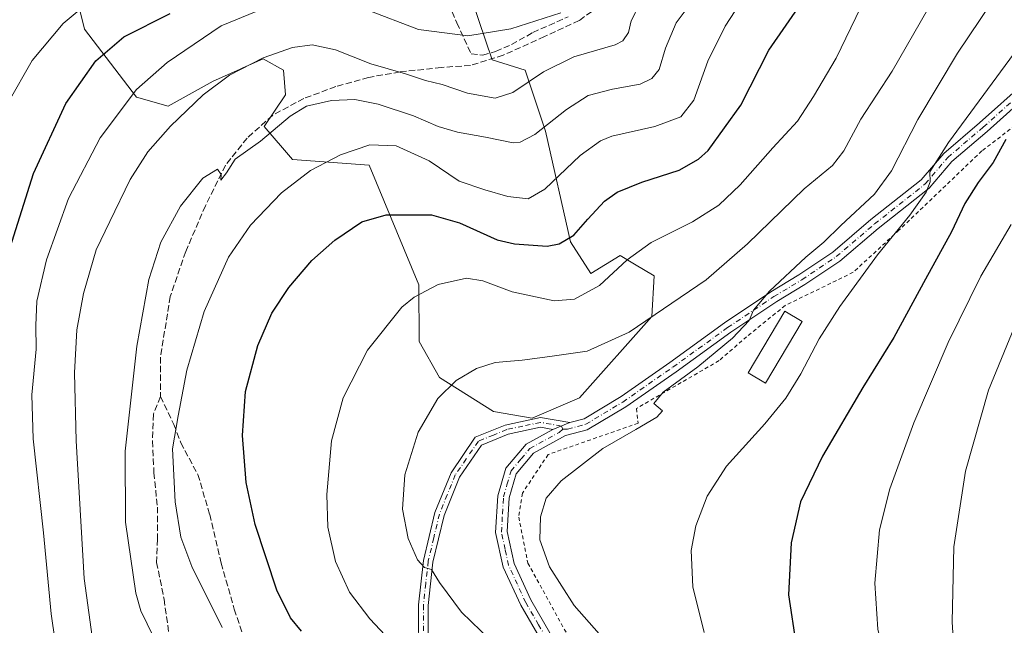
# Model space of a CAD drawing. Units: metres. Extents: x 613464 to 616908, y 4777959 to 4780330.
# Drawn here: x 615484 to 615743, y 4779711 to 4779870 of the extents above; entities that cross this region are included whole.
import ezdxf

# ---------------------------------------------------------------- set-up
doc = ezdxf.new("R2010")
doc.units = ezdxf.units.M
doc.header["$MEASUREMENT"] = 0
for name, pattern in [('DGN Style 2', [1.6480167562047852, 0.988810053722871, -0.6592067024819142]), ('DGN Style 3', [2.307223458686699, 1.648016756204785, -0.6592067024819142]), ('DGN Style 4', [2.6384748266838614, 1.318413404963828, -0.6592067024819142, 0.001648016756204785, -0.6592067024819142])]:
    doc.linetypes.add(name, pattern=pattern)
for name, color, linetype, lineweight in [('Alambrada', 7, 'DGN Style 2', 0), ('Arbolado forestal CxS', 92, 'Continuous', 0), ('Camino Cxs', 7, 'Continuous', 0), ('Camino eje', 30, 'DGN Style 4', 13), ('Curva de nivel maestra', 30, 'Continuous', 30), ('Curva de nivel normal', 30, 'Continuous', 0), ('Edificación Cxs', 1, 'Continuous', 13), ('Muro lineal', 1, 'DGN Style 3', 13), ('Pastizal CxS', 92, 'Continuous', 0), ('Pista no pavimentada Cxs', 111, 'Continuous', 0), ('Pista no pavimentada eje', 91, 'DGN Style 4', 0), ('Senda', 7, 'DGN Style 3', 0)]:
    doc.layers.add(name, color=color, linetype=linetype, lineweight=lineweight)

# ---------------------------------------------------------------- blocks, each defined once
blk = doc.blocks.new('*U13')
at = {"layer": 'Arbolado forestal CxS', "color": 92, "linetype": 'Continuous', "lineweight": 0}
blk.add_polyline3d([(615598.0201000003, 4779890.109300001, 593.2314000000042), (615608.4253000002, 4779859.308700001, 606.4569999999949), (615617.1442999998, 4779856.6339, 608.0948000000062), (615622.4921000004, 4779840.5891, 614.6138000000064), (615629.0285999998, 4779811.4713, 624.7311999999947), (615634.3775000004, 4779803.1513, 627.957899999994), (615642.1023000004, 4779807.905099999, 628.7439000000013), (615645.8535000002, 4779805.6545, 630.0727999999945), (615651.0166999997, 4779802.556700001, 631.7329000000027), (615650.4222999997, 4779791.8599, 634.5114999999934), (615631.4069999997, 4779770.4669, 637.4796999999963), (615618.9263000004, 4779765.119100001, 637.4645000000019), (615608.8243000006, 4779766.9023, 636.7397999999957), (615594.5620999997, 4779775.816099999, 634.0856000000058), (615589.2142000003, 4779785.323899999, 631.8781000000017), (615589.2138999999, 4779800.1799, 629.2958999999975), (615576.1401000004, 4779831.6753, 621.1255999999995), (615555.9819, 4779833.088300001, 617.7284999999974), (615548.4896999998, 4779841.8289, 614.0105999999942), (615554.1529000001, 4779850.097300001, 612.8545000000013), (615553.5588999996, 4779856.634299999, 611.2722999999969), (615548.2099000001, 4779859.6051, 609.5479999999952), (615542.8707999998, 4779857.178500001, 609.4435999999987), (615542.0197000002, 4779856.7917, 609.400999999998), (615535.1369000003, 4779853.6633, 608.9760999999999), (615523.2525000004, 4779847.1261, 608.0598000000027), (615514.9316999996, 4779849.502900001, 605.2225999999937), (615501.2637, 4779867.3301, 596.2244000000064), (615499.4817000004, 4779874.461300001, 593.5473999999958)], dxfattribs=at)
blk = doc.blocks.new('*U25')
at = {"layer": 'Pastizal CxS', "color": 92, "linetype": 'Continuous', "lineweight": 0}
blk.add_polyline3d([(615499.4817000004, 4779874.461300001, 593.5473999999958), (615501.2637, 4779867.3301, 596.2244000000064), (615514.9316999996, 4779849.502900001, 605.2225999999937), (615523.2525000004, 4779847.1261, 608.0598000000027), (615535.1369000003, 4779853.6633, 608.9760999999999), (615542.0197000002, 4779856.7917, 609.400999999998), (615542.8707999998, 4779857.178500001, 609.4435999999987), (615548.2099000001, 4779859.6051, 609.5479999999952), (615553.5588999996, 4779856.634299999, 611.2722999999969), (615554.1529000001, 4779850.097300001, 612.8545000000013), (615548.4896999998, 4779841.8289, 614.0105999999942), (615555.9819, 4779833.088300001, 617.7284999999974), (615576.1401000004, 4779831.6753, 621.1255999999995), (615589.2138999999, 4779800.1799, 629.2958999999975), (615589.2142000003, 4779785.323899999, 631.8781000000017), (615594.5620999997, 4779775.816099999, 634.0856000000058), (615608.8243000006, 4779766.9023, 636.7397999999957), (615618.9263000004, 4779765.119100001, 637.4645000000019), (615631.4069999997, 4779770.4669, 637.4796999999963), (615650.4222999997, 4779791.8599, 634.5114999999934), (615651.0166999997, 4779802.556700001, 631.7329000000027), (615645.8535000002, 4779805.6545, 630.0727999999945), (615642.1023000004, 4779807.905099999, 628.7439000000013), (615634.3775000004, 4779803.1513, 627.957899999994), (615629.0285999998, 4779811.4713, 624.7311999999947), (615622.4921000004, 4779840.5891, 614.6138000000064), (615617.1442999998, 4779856.6339, 608.0948000000062), (615608.4253000002, 4779859.308700001, 606.4569999999949), (615598.0201000003, 4779890.109300001, 593.2314000000042)], dxfattribs=at)
blk = doc.blocks.new('*U31')
at = {"layer": 'Pista no pavimentada Cxs', "color": 111, "linetype": 'Continuous', "lineweight": 0}
for points in [[(615750.4912999999, 4779851.131899999, 649.1882999999943), (615738.5506999996, 4779840.518100001, 656.6021000000037), (615729.3031000001, 4779832.591499999, 650.5503999999928), (615723.3611000003, 4779825.6097, 646.0184000000008), (615709.9424999999, 4779815.0239, 643.7593999999954), (615699.8317, 4779806.4001, 642.7059000000008), (615690.6974999999, 4779800.260700001, 641.563599999994), (615683.2944999998, 4779795.8189, 641.2614999999934), (615671.2072999999, 4779787.7115, 640.2167999999947), (615656.8574999999, 4779777.355900001, 639.676099999997), (615643.6290999996, 4779768.140699999, 639.4238000000041), (615633.4162999997, 4779762.083500001, 639.2072999999946), (615627.6901000004, 4779760.5701, 638.9881000000023), (615619.3101000005, 4779755.9901, 638.9799999999959), (615614.7701000003, 4779750.5701, 639.1089999999967), (615612.9101, 4779744.2301, 639.2225000000036), (615612.3901000004, 4779735.340100001, 639.2532999999967), (615614.2001, 4779726.9901, 639.040599999993), (615618.6101000002, 4779717.390100001, 638.6502999999939), (615625.3201000001, 4779705.8201, 637.9529999999941)], [(615622.7100999998, 4779704.3301, 637.2789000000049), (615615.9501, 4779716.0101, 638.1906000000017), (615611.3300999999, 4779726.030099999, 638.7161000000051), (615609.3701, 4779735.100099999, 639.0016999999935), (615609.9301000005, 4779744.7501, 638.9459000000061), (615612.0701000001, 4779752.0101, 638.7430000000022), (615617.3701, 4779758.350099999, 638.5071000000025), (615624.4401000004, 4779762.210100001, 638.4839999999967), (615628.8501000004, 4779763.9801, 639.0809000000008), (615632.6791000003, 4779764.9891, 639.0087000000058), (615642.4014999997, 4779770.8259, 639.0720000000001), (615655.1221000003, 4779779.803300001, 638.9609000000055), (615669.4935, 4779790.1743, 639.3543000000063), (615681.6863000002, 4779798.352499999, 640.1750000000029), (615689.0878999997, 4779802.793500001, 640.7287999999971), (615698.0157000005, 4779808.7941, 641.7155000000057), (615708.0393000003, 4779817.343699999, 642.6536000000051), (615721.2695000004, 4779827.7807, 644.6836000000039), (615727.1712999997, 4779834.715500001, 646.084400000007), (615736.5777000004, 4779842.778100001, 652.5543999999937), (615748.6209000006, 4779853.483300001, 648.1401999999945)]]:
    blk.add_polyline3d(points, dxfattribs=at)

msp = doc.modelspace()

# ---------------------------------------------------------------- linework, layer by layer
at = {"layer": 'Alambrada', "color": 7, "linetype": 'DGN Style 2', "lineweight": 0}
msp.add_polyline3d([(615663.8201000001, 4779615.4301, 632.8411000000051), (615763.8601000002, 4779673.4801, 666.8763000000035), (615823.7901, 4779709.270099999, 688.6150000000052), (615820.8701, 4779769.210100001, 688.8429000000033), (615803.4501, 4779805.940099999, 688.8515000000043), (615769.5900999998, 4779860.0701, 657.9725999999937), (615737.2100999998, 4779835.4101, 661.0231000000058), (615715.4700999996, 4779814.610099999, 645.8879000000015), (615703.3901000004, 4779803.4901, 644.5917000000045), (615685.5000999998, 4779794.780099999, 642.0739999999934), (615675.3601000002, 4779786.5601, 641.6143000000011), (615668.1101000002, 4779780.270099999, 641.4977000000072), (615646.3601000002, 4779767.690099999, 639.7511999999988), (615646.8400999998, 4779763.8301, 640.1251000000047), (615623.1601, 4779755.600099999, 639.3500000000058), (615616.4001000002, 4779745.440099999, 639.5494999999937), (615615.4301000005, 4779739.1601, 639.6051000000007), (615617.8501000004, 4779727.0801, 639.5746999999974), (615628.5000999998, 4779707.7401, 638.9177000000054), (615635.7500999998, 4779693.7301, 637.3711000000039), (615663.8201000001, 4779615.4301, 632.8411000000051)], dxfattribs=at)
at = {"layer": 'Arbolado forestal CxS', "color": 92, "linetype": 'Continuous', "lineweight": 0}
msp.add_polyline3d([(615499.4817000004, 4779874.461300001, 593.5473999999958), (615501.2637, 4779867.3301, 596.2244000000064), (615514.9316999996, 4779849.502900001, 605.2225999999937), (615523.2525000004, 4779847.1261, 608.0598000000027), (615535.1369000003, 4779853.6633, 608.9760999999999), (615542.0197000002, 4779856.7917, 609.400999999998), (615542.8707999998, 4779857.178500001, 609.4435999999987), (615548.2099000001, 4779859.6051, 609.5479999999952), (615553.5588999996, 4779856.634299999, 611.2722999999969), (615554.1529000001, 4779850.097300001, 612.8545000000013), (615548.4896999998, 4779841.8289, 614.0105999999942), (615555.9819, 4779833.088300001, 617.7284999999974), (615576.1401000004, 4779831.6753, 621.1255999999995), (615589.2138999999, 4779800.1799, 629.2958999999975), (615589.2142000003, 4779785.323899999, 631.8781000000017), (615594.5620999997, 4779775.816099999, 634.0856000000058), (615608.8243000006, 4779766.9023, 636.7397999999957), (615618.9263000004, 4779765.119100001, 637.4645000000019), (615631.4069999997, 4779770.4669, 637.4796999999963), (615650.4222999997, 4779791.8599, 634.5114999999934), (615651.0166999997, 4779802.556700001, 631.7329000000027), (615645.8535000002, 4779805.6545, 630.0727999999945), (615642.1023000004, 4779807.905099999, 628.7439000000013), (615634.3775000004, 4779803.1513, 627.957899999994), (615629.0285999998, 4779811.4713, 624.7311999999947), (615622.4921000004, 4779840.5891, 614.6138000000064), (615617.1442999998, 4779856.6339, 608.0948000000062), (615608.4253000002, 4779859.308700001, 606.4569999999949), (615598.0201000003, 4779890.109300001, 593.2314000000042)], dxfattribs=at)
at = {"layer": 'Camino Cxs', "color": 7, "linetype": 'Continuous', "lineweight": 0, "extrusion": (-0.1156638206511869, -0.04642289398184331, 0.9922030011578884), "elevation": -292462.3634251159, "flags": 128}
msp.add_lwpolyline([(-4206506.557844022, 2333433.380183858), (-4206506.557844022, 2333428.590894807)], dxfattribs=at)
at = {"layer": 'Camino Cxs', "color": 7, "linetype": 'Continuous', "lineweight": 0}
for points in [[(615589.1700999998, 4779701.360099999, 630.751099999994), (615589.1101000002, 4779716.100099999, 633.520399999994), (615590.4200999998, 4779727.790100001, 635.3353999999963), (615593.4001000002, 4779740.350099999, 636.7292000000016), (615597.6401000004, 4779750.8301, 637.1753000000026), (615604.0000999998, 4779760.120100001, 637.4017000000022), (615611.9001000002, 4779763.360099999, 637.5831999999937), (615621.1300999997, 4779765.3301, 638.6371999999974), (615628.8501000004, 4779763.9801, 639.0809000000008), (615624.4401000004, 4779762.210100001, 638.4839999999967), (615621.1801000005, 4779762.780099999, 638.2627000000066), (615612.6401000004, 4779760.970100001, 637.8215000000055), (615605.6401000004, 4779758.090100001, 637.6196000000054), (615599.8501000004, 4779749.6501, 637.6122999999934), (615595.7901, 4779739.590100001, 637.1208000000044), (615592.8800999997, 4779727.360099999, 635.6870999999956), (615591.6101000002, 4779715.970100001, 633.846000000005), (615591.6700999998, 4779701.4801, 631.2066999999952)], [(615589.1700999998, 4779701.360099999, 630.751099999994), (615589.1101000002, 4779716.100099999, 633.520399999994), (615590.4200999998, 4779727.790100001, 635.3353999999963), (615593.4001000002, 4779740.350099999, 636.7292000000016), (615597.6401000004, 4779750.8301, 637.1753000000026), (615604.0000999998, 4779760.120100001, 637.4017000000022), (615611.9001000002, 4779763.360099999, 637.5831999999937), (615621.1300999997, 4779765.3301, 638.6371999999974), (615628.8501000004, 4779763.9801, 639.0809000000008)], [(615624.4401000004, 4779762.210100001, 638.4839999999967), (615621.1801000005, 4779762.780099999, 638.2627000000066), (615612.6401000004, 4779760.970100001, 637.8215000000055), (615605.6401000004, 4779758.090100001, 637.6196000000054), (615599.8501000004, 4779749.6501, 637.6122999999934), (615595.7901, 4779739.590100001, 637.1208000000044), (615592.8800999997, 4779727.360099999, 635.6870999999956), (615591.6101000002, 4779715.970100001, 633.846000000005), (615591.6700999998, 4779701.4801, 631.2066999999952)]]:
    msp.add_polyline3d(points, dxfattribs=at)
at = {"layer": 'Camino eje', "color": 30, "linetype": 'DGN Style 4', "lineweight": 13}
msp.add_polyline3d([(615626.9933000002, 4779762.2533, 638.6484999999957), (615626.6451000003, 4779763.095100001, 638.7612999999983), (615621.1551000001, 4779764.0551, 638.4519), (615616.5401, 4779763.0701, 637.8641000000061), (615612.2701000003, 4779762.165100001, 637.6750999999931), (615608.7701000003, 4779760.725099999, 637.7263999999996), (615604.8201000001, 4779759.1051, 637.5066999999982), (615601.6401000004, 4779754.460100001, 637.4622999999992), (615598.7451, 4779750.2401, 637.3822999999975), (615596.6250999998, 4779745.0001, 637.2262999999948), (615594.5950999996, 4779739.970100001, 636.9195999999939), (615593.1051000003, 4779733.690099999, 636.2750999999989), (615591.6501000002, 4779727.575099999, 635.4875999999931), (615590.9951, 4779721.7301, 634.6956999999966), (615590.3601000002, 4779716.0351, 633.6828999999998), (615590.4200999998, 4779701.420100001, 630.9792000000016)], dxfattribs=at)
at = {"layer": 'Curva de nivel maestra', "color": 30, "linetype": 'Continuous', "lineweight": 30, "flags": 128}
for points, elevation in [([(615558.3200000003, 4779709.190099999), (615555.4100000003, 4779712.700099999), (615551.8799999999, 4779719.950099999), (615546.1200000001, 4779737.1801), (615543.7400000002, 4779748.2601), (615542.7999999998, 4779760.590100001), (615543.5999999996, 4779772.1601), (615546.7999999998, 4779784.2401), (615550.5499999998, 4779792.770099999), (615554.9800000006, 4779799.4901), (615561.0599999996, 4779806.600099999), (615567.0999999996, 4779811.950099999), (615574.1699999999, 4779816.780099999), (615580.6100000005, 4779818.590100001), (615592.4900000002, 4779818.600099999), (615599.8600000005, 4779816.4901), (615609.79, 4779812.0001), (615614.29, 4779810.920100001), (615622.9400000004, 4779810.340100001), (615626.0599999996, 4779810.9301), (615629.9600000001, 4779813.200099999), (615633.5899999999, 4779817.460100001), (615638, 4779822.190099999), (615641.2999999998, 4779824.530099999), (615647.7699999996, 4779827.200099999), (615657.6299999999, 4779830.350099999), (615662.7300000006, 4779833.1801), (615665.2199999997, 4779835.5101), (615673.8099999996, 4779847.440099999), (615681.2199999997, 4779861.890100001), (615690.3399999999, 4779874.960100001)], 625), ([(615481.1799999997, 4779808.3201), (615487.8399999999, 4779829.440099999), (615496.4000000004, 4779847.800100001), (615504.2599999999, 4779859.0801), (615511.5999999996, 4779865.3201), (615523.8300000001, 4779871.460100001)], 600), ([(615743.5199999996, 4779838.4001), (615740.1500000004, 4779832.360099999), (615736.2100000001, 4779827.120100001), (615732.7199999997, 4779821.5601), (615729.2100000001, 4779814.1501), (615722.3399999999, 4779801.700099999), (615714.0599999996, 4779786.390100001), (615705.9299999997, 4779773.1801), (615695.3200000003, 4779755.1801), (615689.5199999996, 4779743.1801), (615687.0999999996, 4779732.4001), (615686.4000000004, 4779718.720100001), (615688.3600000005, 4779705.4101), (615693.8399999999, 4779690.890100001), (615705.9000000004, 4779667.1801), (615721.6799999997, 4779643.300100001), (615735.54, 4779626.340100001), (615762.2100000001, 4779598.520099999)], 650)]:
    msp.add_lwpolyline(points, dxfattribs=dict(at, elevation=elevation))
at = {"layer": 'Curva de nivel normal', "color": 30, "linetype": 'Continuous', "lineweight": 0, "flags": 128}
for points, elevation in [([(615636.5899999999, 4779708.52), (615630, 4779715.92), (615623.5199999996, 4779726.109999999), (615620.9699999997, 4779733.220000001), (615621.1200000001, 4779739.27), (615622.6399999997, 4779744.15), (615626.5899999999, 4779748.730000001), (615637.5800000001, 4779757.16), (615646.25, 4779762.140000001), (615651.7199999997, 4779765.449999999), (615653.2199999997, 4779767.039999999), (615650.9400000004, 4779768.980000001), (615653.4400000004, 4779771.99), (615662.4800000006, 4779778.65), (615671.5999999996, 4779786.189999999), (615676.0099999999, 4779790.789999999), (615677.1299999999, 4779793.5), (615681.3300000001, 4779798.5), (615690.9199999999, 4779807.5), (615695.6900000004, 4779811.4), (615700.1299999999, 4779815.779999999), (615708.9900000002, 4779823.970000001), (615713.4500000002, 4779830.119999999), (615720.3399999999, 4779843.67), (615730.7599999999, 4779861.08), (615742.6799999997, 4779878.859999999)], 640), ([(615647.4000000004, 4779874.15), (615645.0199999996, 4779869.560000001), (615644.3300000001, 4779866.49), (615642.79, 4779864.32), (615640.75, 4779863.24), (615629.9600000001, 4779860.140000001), (615621.9199999999, 4779856.180000001), (615613.8799999999, 4779850.699999999), (615609.2699999996, 4779849.26), (615602, 4779850.58), (615595.29, 4779852.859999999), (615590.8799999999, 4779853.850000001), (615585.6600000003, 4779855.619999999), (615576.5899999999, 4779858.230000001), (615567.2999999998, 4779861.970000001), (615561.0999999996, 4779863.210000001), (615555.9800000006, 4779862.560000001), (615548.2699999996, 4779859.869999999), (615539.3700000001, 4779855.279999999), (615532.4299999997, 4779850.15), (615523.8499999996, 4779841.84), (615517.9500000002, 4779835.17), (615513.3099999996, 4779827.84), (615507.9600000001, 4779816.84), (615504.3799999999, 4779809.430000001), (615501.0300000003, 4779797.880000001), (615499.29, 4779788.4), (615498.5999999996, 4779777.08), (615499.0800000001, 4779759.210000001), (615501.2199999997, 4779723.01), (615503.6299999999, 4779705.199999999)], 610), ([(615519.3899999997, 4779707.66), (615516.0700000003, 4779714.52), (615514.7999999998, 4779719.210000001), (615512.0199999996, 4779737.850000001), (615511.9299999997, 4779756.51), (615515.0499999998, 4779784.100000001), (615518.1500000004, 4779801.560000001), (615521.3600000005, 4779811.439999999), (615526.5199999996, 4779820.84), (615532.3799999999, 4779828.199999999), (615536.2300000006, 4779830.609999999), (615537.2400000002, 4779829.16), (615537.1200000001, 4779827.710000001), (615538.5899999999, 4779829.58), (615540.8700000001, 4779833.199999999), (615547.5300000003, 4779837.939999999), (615555.3600000005, 4779844.550000001), (615559.5999999996, 4779847.17), (615566.2400000002, 4779848.630000001), (615572.3200000003, 4779848.859999999), (615578.5199999996, 4779847.66), (615587.7400000002, 4779844.640000001), (615594.2599999999, 4779841.82), (615599.2999999998, 4779840.300000001), (615606.7400000002, 4779838.970000001), (615613.9600000001, 4779837.529999999), (615615.7800000003, 4779837.66), (615619.6600000003, 4779839.680000001), (615628.0199999996, 4779846.230000001), (615633.6600000003, 4779849.91), (615640.0800000001, 4779851.560000001), (615647.3399999999, 4779852.92), (615650.4600000001, 4779854.42), (615652.3899999997, 4779856.77), (615654.0599999996, 4779862.42), (615656.7999999998, 4779869), (615661.7999999998, 4779875.789999999)], 615.0000000000001), ([(615674.7599999999, 4779876.08), (615669.7000000002, 4779868.140000001), (615665.1200000001, 4779858.92), (615661.4400000004, 4779848.74), (615658.0300000003, 4779844.33), (615651.25, 4779841.789999999), (615639.9199999999, 4779839.210000001), (615636.9400000004, 4779838.029999999), (615631.5899999999, 4779834.17), (615622.2599999999, 4779825.34), (615617.9199999999, 4779822.77), (615612.6100000005, 4779823.41), (615606.5499999998, 4779825.130000001), (615599.7699999996, 4779827.41), (615591.9199999999, 4779832.76), (615583.2000000002, 4779836.689999999), (615576.2599999999, 4779836.939999999), (615568.5899999999, 4779834.310000001), (615560.7300000006, 4779830.210000001), (615553.0300000003, 4779824.380000001), (615544.8700000001, 4779815.84), (615539.1699999999, 4779807.5), (615532.7599999999, 4779793.17), (615528.2000000002, 4779777.730000001), (615525.8899999997, 4779765.730000001), (615524.4299999997, 4779757.140000001), (615525.1200000001, 4779743.15), (615526.5700000003, 4779733.92), (615529.5, 4779726.180000001), (615537.4400000004, 4779710.130000001)], 620), ([(615706.5800000001, 4779875.779999999), (615698.9000000004, 4779859.789999999), (615692.9500000002, 4779849.689999999), (615688.7100000001, 4779843.17), (615682.2199999997, 4779836.17), (615673.6500000004, 4779826.5), (615668.0499999998, 4779821.16), (615661.1600000003, 4779816.74), (615650.2400000002, 4779811.34), (615643.9100000003, 4779806.730000001), (615636.7100000001, 4779800.02), (615630.1200000001, 4779796.390000001), (615624.7199999997, 4779795.960000001), (615613.6900000004, 4779798.369999999), (615605.9800000006, 4779801.26), (615601.6900000004, 4779801.939999999), (615594.2599999999, 4779800.289999999), (615587.9400000004, 4779796.970000001), (615584.6900000004, 4779794.359999999), (615575.6500000004, 4779783), (615569.2599999999, 4779770.52), (615566.2300000006, 4779759.230000001), (615565, 4779745.08), (615565.2100000001, 4779736.51), (615567.2800000003, 4779727.529999999), (615570.9500000002, 4779719.470000001), (615576.2999999998, 4779712.42), (615582.9600000001, 4779705.34)], 630), ([(615481.0800000001, 4779847.960000001), (615487.4699999997, 4779859.109999999), (615495.6500000004, 4779868.859999999), (615500.9299999997, 4779873.25)], 595), ([(615494.6500000004, 4779699.24), (615492.4800000006, 4779713.730000001), (615490.4900000002, 4779735.07), (615487.7999999998, 4779759.710000001), (615487.4500000002, 4779771.279999999), (615488.5800000001, 4779783.26), (615488.4800000006, 4779789.5), (615488.7800000003, 4779795.9), (615491.2599999999, 4779806.74), (615497.0499999998, 4779822.9), (615505.3600000005, 4779838.84), (615514.9600000001, 4779851.5), (615523.0199999996, 4779858.640000001), (615537.2100000001, 4779868.230000001), (615546.4199999999, 4779872.050000001)], 605), ([(615575.2800000003, 4779872.52), (615589.0700000003, 4779867.310000001), (615602.04, 4779865.609999999), (615613.3200000003, 4779867.460000001), (615626.5199999996, 4779871.699999999)], 605), ([(615722.9500000002, 4779872.619999999), (615713.6200000001, 4779856.300000001), (615705.3899999997, 4779843.699999999), (615700.9100000003, 4779835.41), (615697.9100000003, 4779831.539999999), (615690.4800000006, 4779825.42), (615675.5499999998, 4779810.960000001), (615664.7300000006, 4779801.5), (615644.4600000001, 4779787.779999999), (615633.4600000001, 4779782.75), (615623.5700000003, 4779781.34), (615616.2999999998, 4779780.430000001), (615609.2599999999, 4779779.74), (615604.29, 4779778.24), (615599.0199999996, 4779775.08), (615594.2000000002, 4779770.33), (615588.9600000001, 4779761.51), (615585.4800000006, 4779750.230000001), (615584.8499999996, 4779741.24), (615586.3399999999, 4779733.51), (615588.7800000003, 4779727.91), (615590.6600000003, 4779725.9), (615592.5, 4779725.42), (615594.5999999996, 4779722), (615600.3499999996, 4779714.189999999), (615613.1200000001, 4779701.880000001)], 635), ([(615664.2300000006, 4779708.850000001), (615661.1699999999, 4779720.859999999), (615660.8099999996, 4779730.4), (615662, 4779736.880000001), (615664.9400000004, 4779744.689999999), (615670.0899999999, 4779752.51), (615680.1799999997, 4779763.699999999), (615685.6699999999, 4779770.41), (615689.6299999999, 4779776.82), (615694.3799999999, 4779785.960000001), (615699.8600000005, 4779794.52), (615709.7699999996, 4779808.109999999), (615718.2599999999, 4779818.5), (615722.5599999996, 4779824.5), (615723.6200000001, 4779827.26), (615723.5099999999, 4779829.84), (615728.4400000004, 4779837.59), (615747.9600000001, 4779864.16)], 645.0000000000001), ([(615744.8600000005, 4779816.050000001), (615736.9199999999, 4779802.439999999), (615728.3499999996, 4779785.060000001), (615719.2699999996, 4779763.92), (615712.9699999997, 4779746.609999999), (615710.29, 4779735.779999999), (615709.0199999996, 4779721.82), (615709.8300000001, 4779709.680000001), (615712.6900000004, 4779698.119999999), (615719.5800000001, 4779680.369999999), (615726.9500000002, 4779665.59), (615737.9900000002, 4779648.439999999), (615745.4400000004, 4779638.699999999)], 655.0000000000001), ([(615749.5800000001, 4779659.859999999), (615737.8499999996, 4779680.189999999), (615732.1399999997, 4779693.859999999), (615730.04, 4779701.52), (615729.3899999997, 4779711.640000001), (615729.8300000001, 4779731.32), (615732.8700000001, 4779751.25), (615738.9699999997, 4779772.5), (615749.2400000002, 4779797.5)], 660)]:
    msp.add_lwpolyline(points, dxfattribs=dict(at, elevation=elevation))
at = {"layer": 'Edificación Cxs', "color": 1, "linetype": 'Continuous', "lineweight": 13}
msp.add_polyline3d([(615689.9501, 4779790.530099999, 643.873900000006), (615680.2901, 4779774.3301, 643.9327000000048), (615675.7701000003, 4779777.030099999, 643.5614999999962), (615685.4301000005, 4779793.2301, 642.6079999999929), (615689.9501, 4779790.530099999, 643.873900000006)], dxfattribs=at)
msp.add_3dface([(615689.9501, 4779790.530099999, 643.9327000000048), (615680.2901, 4779774.3301, 643.9327000000048), (615675.7701000003, 4779777.030099999, 643.9327000000048), (615685.4301000005, 4779793.2301, 643.9327000000048)], dxfattribs=at)
at = {"layer": 'Muro lineal', "color": 1, "linetype": 'DGN Style 3', "lineweight": 13}
for points in [[(615596.0500999996, 4779876.130100001, 606.4962999999989), (615599.1801000005, 4779869.040100001, 613.9174000000058), (615602.9600999998, 4779860.890100001, 614.6382000000012), (615605.9301000005, 4779860.5101, 610.1955000000017)], [(615605.9301000005, 4779860.5101, 610.1955000000017), (615609.3701, 4779861.5001, 607.2651999999945), (615613.5000999998, 4779863.3301, 607.3344999999972), (615619.1700999998, 4779866.4801, 612.6555999999982), (615628.4401000004, 4779870.640100001, 610.1690999999992)]]:
    msp.add_polyline3d(points, dxfattribs=at)
at = {"layer": 'Pastizal CxS', "color": 92, "linetype": 'Continuous', "lineweight": 0}
msp.add_polyline3d([(615499.4817000004, 4779874.461300001, 593.5473999999958), (615501.2637, 4779867.3301, 596.2244000000064), (615514.9316999996, 4779849.502900001, 605.2225999999937), (615523.2525000004, 4779847.1261, 608.0598000000027), (615535.1369000003, 4779853.6633, 608.9760999999999), (615542.0197000002, 4779856.7917, 609.400999999998), (615542.8707999998, 4779857.178500001, 609.4435999999987), (615548.2099000001, 4779859.6051, 609.5479999999952), (615553.5588999996, 4779856.634299999, 611.2722999999969), (615554.1529000001, 4779850.097300001, 612.8545000000013), (615548.4896999998, 4779841.8289, 614.0105999999942), (615555.9819, 4779833.088300001, 617.7284999999974), (615576.1401000004, 4779831.6753, 621.1255999999995), (615589.2138999999, 4779800.1799, 629.2958999999975), (615589.2142000003, 4779785.323899999, 631.8781000000017), (615594.5620999997, 4779775.816099999, 634.0856000000058), (615608.8243000006, 4779766.9023, 636.7397999999957), (615618.9263000004, 4779765.119100001, 637.4645000000019), (615631.4069999997, 4779770.4669, 637.4796999999963), (615650.4222999997, 4779791.8599, 634.5114999999934), (615651.0166999997, 4779802.556700001, 631.7329000000027), (615645.8535000002, 4779805.6545, 630.0727999999945), (615642.1023000004, 4779807.905099999, 628.7439000000013), (615634.3775000004, 4779803.1513, 627.957899999994), (615629.0285999998, 4779811.4713, 624.7311999999947), (615622.4921000004, 4779840.5891, 614.6138000000064), (615617.1442999998, 4779856.6339, 608.0948000000062), (615608.4253000002, 4779859.308700001, 606.4569999999949), (615598.0201000003, 4779890.109300001, 593.2314000000042)], dxfattribs=at)
at = {"layer": 'Pista no pavimentada Cxs', "color": 111, "linetype": 'Continuous', "lineweight": 0, "extrusion": (-0.1156638206511869, -0.04642289398184331, 0.9922030011578884), "elevation": -292462.3634251159, "flags": 128}
msp.add_lwpolyline([(-4206506.557844022, 2333433.380183858), (-4206506.557844022, 2333428.590894807)], dxfattribs=at)
at = {"layer": 'Pista no pavimentada Cxs', "color": 111, "linetype": 'Continuous', "lineweight": 0}
for points in [[(615628.8501000004, 4779763.9801, 639.0809000000008), (615632.6791000003, 4779764.9891, 639.0087000000058), (615642.4014999997, 4779770.8259, 639.0720000000001), (615655.1221000003, 4779779.803300001, 638.9609000000055), (615669.4935, 4779790.1743, 639.3543000000063), (615681.6863000002, 4779798.352499999, 640.1750000000029), (615689.0878999997, 4779802.793500001, 640.7287999999971), (615698.0157000005, 4779808.7941, 641.7155000000057), (615708.0393000003, 4779817.343699999, 642.6536000000051), (615721.2695000004, 4779827.7807, 644.6836000000039), (615727.1712999997, 4779834.715500001, 646.084400000007), (615736.5777000004, 4779842.778100001, 652.5543999999937), (615748.6209000006, 4779853.483300001, 648.1401999999945), (615762.3727000002, 4779863.242500001, 659.0984000000026), (615774.4512999998, 4779874.5847, 670.7467999999935)], [(615750.4912999999, 4779851.131899999, 649.1882999999943), (615738.5506999996, 4779840.518100001, 656.6021000000037), (615729.3031000001, 4779832.591499999, 650.5503999999928), (615723.3611000003, 4779825.6097, 646.0184000000008), (615709.9424999999, 4779815.0239, 643.7593999999954), (615699.8317, 4779806.4001, 642.7059000000008), (615690.6974999999, 4779800.260700001, 641.563599999994), (615683.2944999998, 4779795.8189, 641.2614999999934), (615671.2072999999, 4779787.7115, 640.2167999999947), (615656.8574999999, 4779777.355900001, 639.676099999997), (615643.6290999996, 4779768.140699999, 639.4238000000041), (615633.4162999997, 4779762.083500001, 639.2072999999946), (615627.6901000004, 4779760.5701, 638.9881000000023), (615619.3101000005, 4779755.9901, 638.9799999999959), (615614.7701000003, 4779750.5701, 639.1089999999967), (615612.9101, 4779744.2301, 639.2225000000036), (615612.3901000004, 4779735.340100001, 639.2532999999967), (615614.2001, 4779726.9901, 639.040599999993), (615618.6101000002, 4779717.390100001, 638.6502999999939), (615625.3201000001, 4779705.8201, 637.9529999999941)], [(615622.7100999998, 4779704.3301, 637.2789000000049), (615615.9501, 4779716.0101, 638.1906000000017), (615611.3300999999, 4779726.030099999, 638.7161000000051), (615609.3701, 4779735.100099999, 639.0016999999935), (615609.9301000005, 4779744.7501, 638.9459000000061), (615612.0701000001, 4779752.0101, 638.7430000000022), (615617.3701, 4779758.350099999, 638.5071000000025), (615624.4401000004, 4779762.210100001, 638.4839999999967)]]:
    msp.add_polyline3d(points, dxfattribs=at)
at = {"layer": 'Pista no pavimentada eje', "color": 91, "linetype": 'DGN Style 4', "lineweight": 0}
for points in [[(615626.9933000002, 4779762.2533, 638.6484999999957), (615628.2701000003, 4779762.2751, 638.7434999999969), (615633.0472999997, 4779763.537699999, 639.0727000000043), (615642.8135000002, 4779769.400699999, 639.2318999999989), (615655.9896999998, 4779778.579700001, 639.3286999999982), (615670.3504999997, 4779788.9429, 639.7939999999944), (615682.4902999997, 4779797.085700001, 640.6763000000064), (615689.8926999997, 4779801.527100001, 641.1340000000055), (615698.9237000003, 4779807.597100001, 642.1808000000019), (615708.9908999996, 4779816.183900001, 643.1738000000041), (615722.3152999999, 4779826.6953, 645.2975000000006), (615728.2373000003, 4779833.6535, 648.001099999994), (615737.5642999997, 4779841.6481, 655.2317999999941), (615749.5560999997, 4779852.307499999, 648.6334000000061), (615763.3245000001, 4779862.078700001, 656.5583000000044), (615775.4644999999, 4779873.478499999, 670.1107000000047)], [(615624.0151000004, 4779705.075099999, 637.5954000000056), (615620.6601, 4779710.860099999, 638.1110999999946), (615617.2801000001, 4779716.700099999, 638.3506000000052), (615615.0751, 4779721.5001, 638.7434999999969), (615612.7651000004, 4779726.5101, 638.799199999994), (615611.8601000002, 4779730.6851, 639.0078999999969), (615610.8800999997, 4779735.220100001, 639.1266000000032), (615611.1601, 4779740.045100001, 639.1750000000029), (615611.4200999998, 4779744.4901, 639.0801000000065), (615612.3501000004, 4779747.6601, 639.0282000000007), (615613.4200999998, 4779751.290100001, 638.9147999999988), (615616.0701000001, 4779754.460100001, 638.8788000000059), (615618.3400999998, 4779757.170100001, 638.7446000000054), (615626.0651000004, 4779761.390100001, 638.7292000000016), (615626.9933000002, 4779762.2533, 638.6484999999957)]]:
    msp.add_polyline3d(points, dxfattribs=at)
at = {"layer": 'Senda', "color": 7, "linetype": 'DGN Style 3', "lineweight": 0}
for points in [[(615636.4801000003, 4779873.380100001, 606.891499999998), (615631.3601000002, 4779869.640100001, 608.8307000000059), (615622.2001, 4779865.4301, 615.1073999999935), (615611.3800999997, 4779860.540100001, 607.3119000000006), (615602.7401000002, 4779857.8301, 616.7583000000013), (615595.0800999999, 4779857.3201, 625.4609000000055), (615584.2200999996, 4779856.120100001, 634.8831999999966), (615575.9801000003, 4779854.710100001, 635.7059000000008), (615567.3400999998, 4779852.290100001, 634.5108000000037), (615558.9401000004, 4779849.1601, 632.5011999999988), (615550.6700999998, 4779844.720100001, 630.0430000000051), (615544.0301000001, 4779838.7601, 626.6823000000004), (615538.3501000004, 4779831.620100001, 621.1129999999976), (615533.0701000001, 4779820.9901, 616.1785999999993), (615527.8701, 4779808.920100001, 616.7964000000065), (615523.8000999996, 4779797.110099999, 616.8625000000029), (615521.2500999998, 4779781.210100001, 617.4860000000045), (615521.2600999996, 4779770.8201, 618.3552999999956)], [(615521.2600999996, 4779770.8201, 618.3552999999956), (615519.4101, 4779766.220100001, 618.1180000000022), (615519.1401000004, 4779759.1501, 618.4864999999991), (615519.5401, 4779750.8301, 618.6732000000047), (615520.4200999998, 4779741.8101, 618.7387000000017), (615520.4600999998, 4779733.380100001, 618.227899999998), (615520.2401000002, 4779727.2601, 617.7712000000029), (615522.2001, 4779717.590100001, 617.3537000000069), (615523.6300999997, 4779707.3301, 616.2041000000027)], [(615521.2600999996, 4779770.8201, 618.3552999999956), (615524.7500999998, 4779763.520099999, 620.0703000000067), (615526.5900999998, 4779758.670100001, 620.7342999999964), (615531.0900999998, 4779750.350099999, 622.0022000000026), (615534.1801000005, 4779739.870100001, 622.4973000000027), (615537.1901000004, 4779727.0701, 622.062300000005), (615540.6601, 4779714.9901, 621.6218999999984), (615544.1801000005, 4779704.460100001, 620.8160999999964)]]:
    msp.add_polyline3d(points, dxfattribs=at)

# ---------------------------------------------------------------- block references
at = {"layer": 'Arbolado forestal CxS', "color": 92, "linetype": 'Continuous', "lineweight": 0}
msp.add_blockref('*U13', (0, 0), dxfattribs=at)
at = {"layer": 'Pastizal CxS', "color": 92, "linetype": 'Continuous', "lineweight": 0}
msp.add_blockref('*U25', (0, 0), dxfattribs=at)
at = {"layer": 'Pista no pavimentada Cxs', "color": 111, "linetype": 'Continuous', "lineweight": 0}
msp.add_blockref('*U31', (0, 0), dxfattribs=at)

doc.saveas('drawing.dxf')
